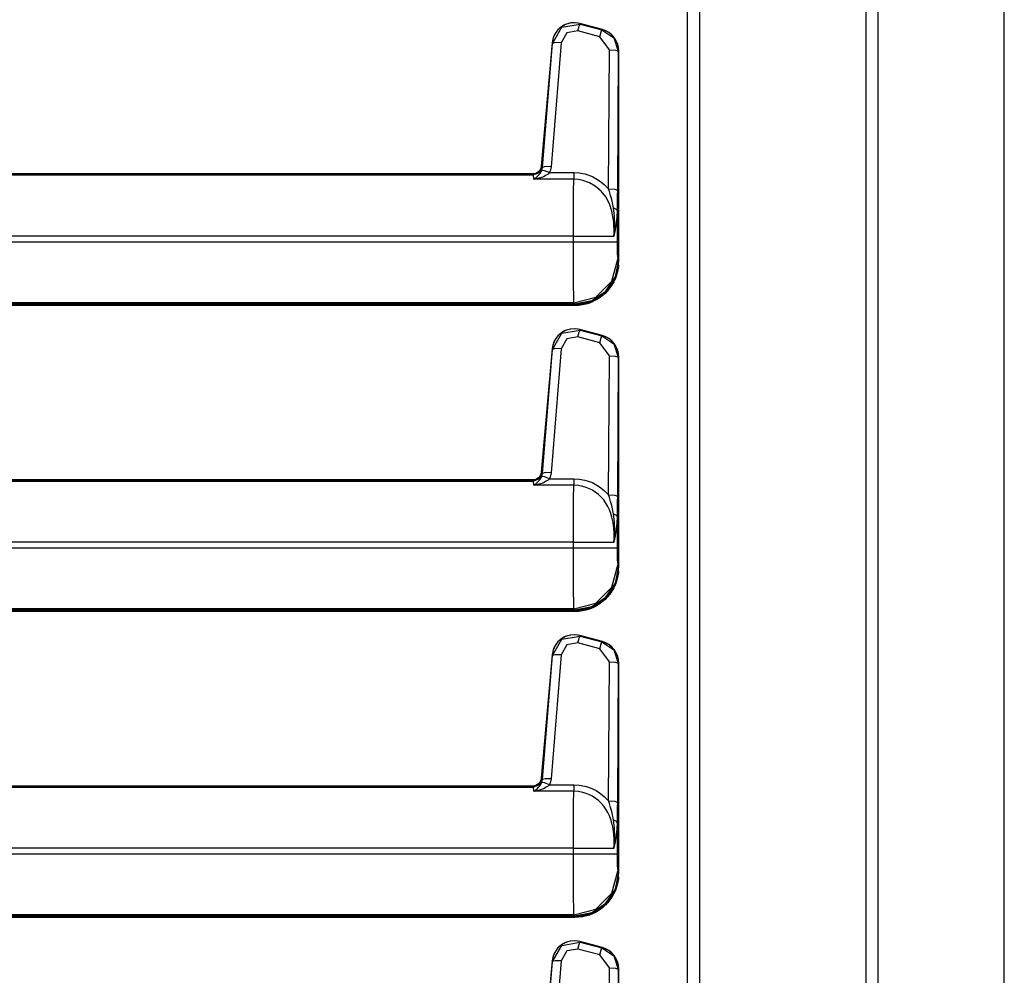
# Model space of a CAD drawing. Extents: x -259 to 39, y -63 to 174.
# Drawn here: x -214 to -209, y 43 to 48 of the extents above; entities that cross this region are included whole.
import ezdxf

# ---------------------------------------------------------------- set-up
doc = ezdxf.new("R2010")
doc.units = 0
doc.header["$MEASUREMENT"] = 0
doc.layers.add('TFR-TRI', color=7, linetype='CONTINUOUS')

msp = doc.modelspace()

# ---------------------------------------------------------------- linework, layer by layer
at = {"layer": 'TFR-TRI', "color": 155, "linetype": 'CONTINUOUS'}
for p, q in [((-209.3822, 99.6374), (-209.3822, 12.4665)), ((-209.3136, 99.6374), (-209.3136, 12.4665)), ((-210.402, 14.9941), (-210.402, 97.1099)), ((-210.3311, 14.9941), (-210.3311, 97.1099)), ((-208.593, 52.9029), (-208.593, 12.4665)), ((-208.5908, 12.4665), (-208.5908, 52.9029)), ((-211.1735, 48.1096), (-211.1206, 48.2022)), ((-211.1426, 48.1873), (-211.1585, 48.166)), ((-211.1424, 48.1881), (-211.1554, 48.1716)), ((-211.1228, 48.2047), (-211.1426, 48.1873)), ((-211.1264, 48.2025), (-211.1424, 48.1881)), ((-211.1087, 48.2137), (-211.1264, 48.2025)), ((-211.0991, 48.2178), (-211.1228, 48.2047)), ((-211.1206, 48.2022), (-211.0159, 48.2208)), ((-211.0888, 48.222), (-211.1087, 48.2137)), ((-211.0726, 48.2257), (-211.0991, 48.2178)), ((-211.0685, 48.2267), (-211.0888, 48.222)), ((-211.0449, 48.2276), (-211.0726, 48.2257)), ((-211.047, 48.228), (-211.0685, 48.2267)), ((-211.0261, 48.2257), (-211.047, 48.228)), ((-211.0177, 48.2234), (-211.0449, 48.2276)), ((-211.0288, 48.1812), (-211.0204, 48.2093)), ((-211.0176, 48.2237), (-211.0261, 48.2257)), ((-211.0204, 48.2093), (-211.0159, 48.2208)), ((-211.0177, 48.2234), (-211.0176, 48.2237)), ((-210.8887, 48.1888), (-211.0177, 48.2234)), ((-211.0177, 48.2234), (-211.0159, 48.2208)), ((-210.8886, 48.1892), (-211.0176, 48.2237)), ((-211.0159, 48.2208), (-210.8909, 48.1871)), ((-210.8955, 48.1756), (-210.8909, 48.1871)), ((-210.8909, 48.1871), (-210.8887, 48.1888)), ((-210.8909, 48.1871), (-210.8238, 48.142)), ((-210.8887, 48.1888), (-210.8886, 48.1892)), ((-210.8507, 48.1715), (-210.8887, 48.1888)), ((-210.8689, 48.1821), (-210.8886, 48.1892)), ((-211.1724, 48.1334), (-211.176, 48.1128)), ((-211.1699, 48.1409), (-211.1757, 48.1127)), ((-211.1658, 48.1527), (-211.1724, 48.1334)), ((-211.1585, 48.166), (-211.1699, 48.1409)), ((-211.1554, 48.1716), (-211.1658, 48.1527)), ((-211.0919, 48.17), (-211.1237, 48.114)), ((-211.0288, 48.1812), (-211.0919, 48.17)), ((-210.9039, 48.1475), (-211.0288, 48.1812)), ((-210.9039, 48.1475), (-210.8955, 48.1756)), ((-210.848, 48.0738), (-210.9039, 48.1475)), ((-210.8511, 48.1722), (-210.8689, 48.1821)), ((-210.8343, 48.1587), (-210.8511, 48.1722)), ((-210.8214, 48.1439), (-210.8507, 48.1715)), ((-210.8204, 48.143), (-210.8343, 48.1587)), ((-210.8238, 48.142), (-210.7981, 48.0652)), ((-210.8023, 48.1084), (-210.8214, 48.1439)), ((-210.8089, 48.1248), (-210.8204, 48.143)), ((-211.176, 48.1128), (-211.2376, 47.4087)), ((-211.1757, 48.1127), (-211.2373, 47.4087)), ((-211.2311, 47.4006), (-211.1735, 48.1096)), ((-211.1237, 48.114), (-211.1814, 47.4049)), ((-211.1757, 48.1127), (-211.176, 48.1128)), ((-211.1735, 48.1096), (-211.1757, 48.1127)), ((-211.1581, 48.1143), (-211.1735, 48.1096)), ((-211.1237, 48.114), (-211.1581, 48.1143)), ((-210.8529, 47.2786), (-210.848, 48.0738)), ((-210.848, 48.0738), (-210.8133, 48.0712)), ((-210.8133, 48.0712), (-210.7981, 48.0652)), ((-210.8009, 48.1054), (-210.8089, 48.1248)), ((-210.7954, 48.0672), (-210.8023, 48.1084)), ((-210.7965, 48.0863), (-210.8009, 48.1054)), ((-210.795, 48.0672), (-210.7965, 48.0863)), ((-210.7981, 48.0652), (-210.803, 47.2699)), ((-210.7954, 48.0672), (-210.7981, 48.0652)), ((-210.7954, 46.87), (-210.7954, 48.0672)), ((-210.7954, 48.0672), (-210.795, 48.0672)), ((-210.795, 46.87), (-210.795, 48.0672)), ((-211.2321, 47.403), (-211.2481, 47.3706)), ((-211.2373, 47.4087), (-211.2424, 47.3906)), ((-211.2386, 47.4021), (-211.2411, 47.3943)), ((-211.2376, 47.4087), (-211.2386, 47.4021)), ((-211.2373, 47.4087), (-211.2376, 47.4087)), ((-211.2373, 47.4087), (-211.2321, 47.403)), ((-211.2326, 47.3915), (-211.2311, 47.4006)), ((-211.2321, 47.403), (-211.2311, 47.4006)), ((-211.2157, 47.4052), (-211.2311, 47.4006)), ((-211.1814, 47.4049), (-211.2157, 47.4052)), ((-211.1814, 47.4049), (-211.1842, 47.3878)), ((-211.287, 47.3634), (-216.5877, 47.3634)), ((-211.287, 47.3631), (-216.5877, 47.3631)), ((-215.937, 47.3574), (-211.2818, 47.3574)), ((-211.2685, 47.3666), (-211.287, 47.3631)), ((-211.2786, 47.3641), (-211.287, 47.3634)), ((-211.287, 47.3631), (-211.287, 47.3634)), ((-211.2818, 47.3574), (-211.287, 47.3631)), ((-211.2481, 47.3706), (-211.2818, 47.3574)), ((-211.2796, 47.333), (-211.2818, 47.3574)), ((-211.2794, 47.3332), (-211.2614, 47.3481)), ((-211.2706, 47.3662), (-211.2786, 47.3641)), ((-211.2629, 47.3697), (-211.2706, 47.3662)), ((-211.2533, 47.3762), (-211.2685, 47.3666)), ((-211.2561, 47.3743), (-211.2629, 47.3697)), ((-211.2614, 47.3481), (-211.253, 47.3565)), ((-211.2429, 47.3415), (-211.261, 47.3366)), ((-211.2499, 47.3801), (-211.2561, 47.3743)), ((-211.2424, 47.3906), (-211.2533, 47.3762)), ((-211.253, 47.3565), (-211.2447, 47.3665)), ((-211.245, 47.3867), (-211.2499, 47.3801)), ((-211.2411, 47.3943), (-211.245, 47.3867)), ((-211.2447, 47.3665), (-211.2399, 47.3738)), ((-211.2256, 47.3477), (-211.2429, 47.3415)), ((-211.2399, 47.3738), (-211.2353, 47.3829)), ((-211.2353, 47.3829), (-211.2326, 47.3915)), ((-211.2199, 47.3815), (-211.2353, 47.3829)), ((-211.2091, 47.3558), (-211.2256, 47.3477)), ((-211.19, 47.3708), (-211.2199, 47.3815)), ((-211.1989, 47.3626), (-211.2091, 47.3558)), ((-211.19, 47.3708), (-211.1989, 47.3626)), ((-211.1842, 47.3878), (-211.19, 47.3708)), ((-211.19, 47.3708), (-211.0521, 47.3708)), ((-211.0521, 47.3708), (-211.0205, 47.3689)), ((-211.0521, 47.3708), (-211.0521, 47.3479)), ((-211.0521, 47.3479), (-211.0521, 47.333)), ((-211.0205, 47.3689), (-210.989, 47.3631)), ((-210.989, 47.3631), (-210.9457, 47.348)), ((-210.9457, 47.348), (-210.9044, 47.3248)), ((-211.2796, 47.333), (-211.2794, 47.3332)), ((-211.2792, 47.3331), (-211.2796, 47.333)), ((-211.0521, 47.333), (-211.2796, 47.333)), ((-211.261, 47.3366), (-211.2792, 47.3331)), ((-211.0532, 47.2577), (-211.0521, 47.333)), ((-211.0254, 47.3314), (-211.0521, 47.333)), ((-210.9995, 47.3265), (-211.0254, 47.3314)), ((-210.9622, 47.3133), (-210.9995, 47.3265)), ((-210.9291, 47.2943), (-210.9622, 47.3133)), ((-210.8952, 47.2653), (-210.9291, 47.2943)), ((-210.9044, 47.3248), (-210.8774, 47.3035)), ((-210.8774, 47.3035), (-210.8529, 47.2786)), ((-211.054, 47.1432), (-211.0532, 47.2577)), ((-210.8687, 47.2317), (-210.8952, 47.2653)), ((-210.8478, 47.1922), (-210.8687, 47.2317)), ((-210.8484, 47.2638), (-210.8529, 47.2786)), ((-210.8529, 47.2786), (-210.8182, 47.276)), ((-210.8415, 47.2403), (-210.8484, 47.2638)), ((-210.8352, 47.2169), (-210.8415, 47.2403)), ((-210.8182, 47.276), (-210.803, 47.2699)), ((-210.8032, 47.2402), (-210.8036, 47.2111)), ((-210.803, 47.2699), (-210.8032, 47.2402)), ((-210.8339, 47.1509), (-210.8478, 47.1922)), ((-210.8253, 47.17), (-210.8352, 47.2169)), ((-210.804, 47.1822), (-210.8044, 47.1536)), ((-210.8036, 47.2111), (-210.804, 47.1822)), ((-211.0543, 47.0076), (-211.054, 47.1432)), ((-210.8234, 47.0882), (-210.8339, 47.1509)), ((-210.8194, 47.1221), (-210.8253, 47.17)), ((-210.8253, 47.17), (-210.8103, 47.1627)), ((-210.8181, 47.0742), (-210.8194, 47.1221)), ((-210.8103, 47.1627), (-210.8044, 47.1536)), ((-210.806, 47.1171), (-210.8095, 47.0808)), ((-210.8044, 47.1536), (-210.806, 47.1171)), ((-210.8044, 47.1536), (-210.8044, 46.9756)), ((-210.8218, 47.0255), (-210.8234, 47.0882)), ((-210.8193, 47.0432), (-210.8181, 47.0742)), ((-210.8095, 47.0808), (-210.8149, 47.0444)), ((-211.0543, 47.0076), (-215.937, 47.0076)), ((-211.0543, 46.9756), (-211.0543, 47.0076)), ((-211.0543, 47.0076), (-210.9147, 47.0076)), ((-210.9147, 47.0076), (-210.8226, 47.0076)), ((-210.8226, 47.0076), (-210.8218, 47.0255)), ((-210.8226, 47.0076), (-210.8225, 47.0085)), ((-210.8225, 47.0084), (-210.8226, 47.0076)), ((-210.8149, 47.0444), (-210.8225, 47.0084)), ((-210.8225, 47.0085), (-210.8221, 47.0124)), ((-210.8221, 47.0124), (-210.8193, 47.0432)), ((-215.937, 46.9756), (-211.0543, 46.9756)), ((-211.054, 46.8445), (-211.0543, 46.9756)), ((-211.0543, 46.9756), (-210.9318, 46.9756)), ((-210.9318, 46.9756), (-210.8407, 46.9756)), ((-210.8407, 46.9756), (-210.8044, 46.9756)), ((-210.8044, 46.9756), (-210.8034, 46.9061)), ((-210.8034, 46.9061), (-210.801, 46.8756)), ((-211.0533, 46.7324), (-211.054, 46.8445)), ((-210.8346, 46.7508), (-210.801, 46.8756)), ((-210.7984, 46.8453), (-210.8145, 46.7648)), ((-210.8144, 46.7742), (-210.7954, 46.87)), ((-210.7973, 46.8331), (-210.8019, 46.8057)), ((-210.801, 46.8756), (-210.7954, 46.87)), ((-210.7987, 46.8274), (-210.796, 46.8485)), ((-210.7967, 46.8425), (-210.7973, 46.8331)), ((-210.796, 46.8485), (-210.795, 46.87)), ((-210.7954, 46.87), (-210.795, 46.87)), ((-210.8171, 46.7673), (-210.8091, 46.7872)), ((-210.8019, 46.8057), (-210.8143, 46.766)), ((-210.8091, 46.7872), (-210.7987, 46.8274)), ((-211.0522, 46.6558), (-211.0533, 46.7324)), ((-210.9261, 46.6594), (-210.8346, 46.7508)), ((-210.8685, 46.6933), (-210.8144, 46.7742)), ((-210.8145, 46.7648), (-210.8685, 46.6839)), ((-210.8498, 46.7137), (-210.8376, 46.7304)), ((-210.8337, 46.7283), (-210.8454, 46.7112)), ((-210.8376, 46.7304), (-210.8266, 46.7482)), ((-210.8231, 46.7469), (-210.8337, 46.7283)), ((-210.8266, 46.7482), (-210.8171, 46.7673)), ((-210.8143, 46.766), (-210.8231, 46.7469)), ((-210.8685, 46.6839), (-210.9495, 46.6298)), ((-210.9494, 46.6392), (-210.8685, 46.6933)), ((-210.9126, 46.6578), (-210.8955, 46.6695)), ((-210.8894, 46.6657), (-210.9061, 46.6535)), ((-210.8955, 46.6695), (-210.8793, 46.6827)), ((-210.8733, 46.6798), (-210.8894, 46.6657)), ((-210.8793, 46.6827), (-210.8639, 46.6975)), ((-210.8585, 46.6951), (-210.8733, 46.6798)), ((-210.8639, 46.6975), (-210.8498, 46.7137)), ((-210.8454, 46.7112), (-210.8585, 46.6951)), ((-216.5877, 46.6201), (-211.0452, 46.6201)), ((-216.5877, 46.6198), (-211.0452, 46.6198)), ((-211.0452, 46.6111), (-216.5877, 46.6111)), ((-211.0452, 46.6108), (-216.5877, 46.6108)), ((-211.0509, 46.6258), (-215.937, 46.6258)), ((-211.0509, 46.6258), (-211.0522, 46.6558)), ((-211.0509, 46.6258), (-210.9261, 46.6594)), ((-211.0452, 46.6201), (-211.0509, 46.6258)), ((-211.0452, 46.6201), (-210.9494, 46.6392)), ((-210.9495, 46.6298), (-211.0452, 46.6108)), ((-211.0452, 46.6198), (-211.0177, 46.6213)), ((-211.0452, 46.6201), (-211.0452, 46.6198)), ((-211.0452, 46.6198), (-211.0452, 46.6135)), ((-211.0452, 46.6135), (-211.0452, 46.6111)), ((-211.0239, 46.612), (-211.0452, 46.6111)), ((-211.0452, 46.6111), (-211.0452, 46.6108)), ((-211.0028, 46.6148), (-211.0239, 46.612)), ((-211.0177, 46.6213), (-210.9901, 46.6259)), ((-210.9825, 46.6191), (-211.0028, 46.6148)), ((-210.9901, 46.6259), (-210.9701, 46.6313)), ((-210.9627, 46.6251), (-210.9825, 46.6191)), ((-210.9701, 46.6313), (-210.9504, 46.6384)), ((-210.9428, 46.6331), (-210.9627, 46.6251)), ((-210.9504, 46.6384), (-210.9312, 46.6473)), ((-210.9238, 46.6426), (-210.9428, 46.6331)), ((-210.9312, 46.6473), (-210.9126, 46.6578)), ((-210.9061, 46.6535), (-210.9238, 46.6426)), ((-211.1735, 46.3596), (-211.1206, 46.4522)), ((-211.1228, 46.4547), (-211.1426, 46.4373)), ((-211.1264, 46.4525), (-211.1424, 46.4381)), ((-211.1087, 46.4637), (-211.1264, 46.4525)), ((-211.0991, 46.4678), (-211.1228, 46.4547)), ((-211.1206, 46.4522), (-211.0159, 46.4708)), ((-211.0888, 46.472), (-211.1087, 46.4637)), ((-211.0726, 46.4757), (-211.0991, 46.4678)), ((-211.0685, 46.4767), (-211.0888, 46.472)), ((-211.0449, 46.4776), (-211.0726, 46.4757)), ((-211.047, 46.478), (-211.0685, 46.4767)), ((-211.0261, 46.4757), (-211.047, 46.478)), ((-211.0177, 46.4734), (-211.0449, 46.4776)), ((-211.0288, 46.4312), (-211.0204, 46.4593)), ((-211.0176, 46.4737), (-211.0261, 46.4757)), ((-211.0204, 46.4593), (-211.0159, 46.4708)), ((-211.0177, 46.4734), (-211.0176, 46.4737)), ((-210.8887, 46.4388), (-211.0177, 46.4734)), ((-211.0177, 46.4734), (-211.0159, 46.4708)), ((-210.8886, 46.4392), (-211.0176, 46.4737)), ((-211.0159, 46.4708), (-210.8909, 46.4371)), ((-210.8909, 46.4371), (-210.8887, 46.4388)), ((-210.8887, 46.4388), (-210.8886, 46.4392)), ((-210.8507, 46.4215), (-210.8887, 46.4388)), ((-210.8689, 46.4321), (-210.8886, 46.4392)), ((-211.1724, 46.3834), (-211.176, 46.3628)), ((-211.1699, 46.3909), (-211.1757, 46.3627)), ((-211.1658, 46.4027), (-211.1724, 46.3834)), ((-211.1585, 46.416), (-211.1699, 46.3909)), ((-211.1554, 46.4216), (-211.1658, 46.4027)), ((-211.1426, 46.4373), (-211.1585, 46.416)), ((-211.1424, 46.4381), (-211.1554, 46.4216)), ((-211.0919, 46.42), (-211.1237, 46.364)), ((-211.0288, 46.4312), (-211.0919, 46.42)), ((-210.9039, 46.3975), (-211.0288, 46.4312)), ((-210.9039, 46.3975), (-210.8955, 46.4256)), ((-210.848, 46.3238), (-210.9039, 46.3975)), ((-210.8955, 46.4256), (-210.8909, 46.4371)), ((-210.8909, 46.4371), (-210.8238, 46.392)), ((-210.8511, 46.4222), (-210.8689, 46.4321)), ((-210.8343, 46.4087), (-210.8511, 46.4222)), ((-210.8214, 46.3939), (-210.8507, 46.4215)), ((-210.8204, 46.393), (-210.8343, 46.4087)), ((-210.8238, 46.392), (-210.7981, 46.3152)), ((-210.8023, 46.3584), (-210.8214, 46.3939)), ((-210.8089, 46.3748), (-210.8204, 46.393)), ((-211.176, 46.3628), (-211.2376, 45.6587)), ((-211.1757, 46.3627), (-211.2373, 45.6587)), ((-211.2311, 45.6506), (-211.1735, 46.3596)), ((-211.1237, 46.364), (-211.1814, 45.6549)), ((-211.1757, 46.3627), (-211.176, 46.3628)), ((-211.1735, 46.3596), (-211.1757, 46.3627)), ((-211.1581, 46.3643), (-211.1735, 46.3596)), ((-211.1237, 46.364), (-211.1581, 46.3643)), ((-210.8009, 46.3554), (-210.8089, 46.3748)), ((-210.7954, 46.3172), (-210.8023, 46.3584)), ((-210.7965, 46.3363), (-210.8009, 46.3554)), ((-210.795, 46.3172), (-210.7965, 46.3363)), ((-210.8529, 45.5286), (-210.848, 46.3238)), ((-210.848, 46.3238), (-210.8133, 46.3212)), ((-210.8133, 46.3212), (-210.7981, 46.3152)), ((-210.7981, 46.3152), (-210.803, 45.5199)), ((-210.7954, 46.3172), (-210.7981, 46.3152)), ((-210.7954, 45.12), (-210.7954, 46.3172)), ((-210.7954, 46.3172), (-210.795, 46.3172)), ((-210.795, 45.12), (-210.795, 46.3172)), ((-211.2321, 45.653), (-211.2481, 45.6206)), ((-211.2373, 45.6587), (-211.2424, 45.6406)), ((-211.2386, 45.6521), (-211.2411, 45.6443)), ((-211.2376, 45.6587), (-211.2386, 45.6521)), ((-211.2373, 45.6587), (-211.2376, 45.6587)), ((-211.2373, 45.6587), (-211.2321, 45.653)), ((-211.2326, 45.6415), (-211.2311, 45.6506)), ((-211.2321, 45.653), (-211.2311, 45.6506)), ((-211.2157, 45.6552), (-211.2311, 45.6506)), ((-211.1814, 45.6549), (-211.2157, 45.6552)), ((-211.1814, 45.6549), (-211.1842, 45.6378)), ((-211.287, 45.6134), (-216.5877, 45.6134)), ((-211.287, 45.6131), (-216.5877, 45.6131)), ((-215.937, 45.6074), (-211.2818, 45.6074)), ((-211.2685, 45.6166), (-211.287, 45.6131)), ((-211.2786, 45.6141), (-211.287, 45.6134)), ((-211.287, 45.6131), (-211.287, 45.6134)), ((-211.2818, 45.6074), (-211.287, 45.6131)), ((-211.2481, 45.6206), (-211.2818, 45.6074)), ((-211.2796, 45.583), (-211.2818, 45.6074)), ((-211.2794, 45.5832), (-211.2614, 45.5981)), ((-211.2706, 45.6162), (-211.2786, 45.6141)), ((-211.2629, 45.6197), (-211.2706, 45.6162)), ((-211.2533, 45.6262), (-211.2685, 45.6166)), ((-211.2561, 45.6243), (-211.2629, 45.6197)), ((-211.2614, 45.5981), (-211.253, 45.6065)), ((-211.2499, 45.6301), (-211.2561, 45.6243)), ((-211.2424, 45.6406), (-211.2533, 45.6262)), ((-211.253, 45.6065), (-211.2447, 45.6165)), ((-211.245, 45.6367), (-211.2499, 45.6301)), ((-211.2411, 45.6443), (-211.245, 45.6367)), ((-211.2447, 45.6165), (-211.2399, 45.6238)), ((-211.2256, 45.5977), (-211.2429, 45.5915)), ((-211.2399, 45.6238), (-211.2353, 45.6329)), ((-211.2353, 45.6329), (-211.2326, 45.6415)), ((-211.2199, 45.6315), (-211.2353, 45.6329)), ((-211.2091, 45.6058), (-211.2256, 45.5977)), ((-211.19, 45.6208), (-211.2199, 45.6315)), ((-211.1989, 45.6126), (-211.2091, 45.6058)), ((-211.19, 45.6208), (-211.1989, 45.6126)), ((-211.1842, 45.6378), (-211.19, 45.6208)), ((-211.19, 45.6208), (-211.0521, 45.6208)), ((-211.0521, 45.6208), (-211.0205, 45.6189)), ((-211.0521, 45.6208), (-211.0521, 45.5979)), ((-211.0521, 45.5979), (-211.0521, 45.583)), ((-211.0205, 45.6189), (-210.989, 45.6131)), ((-210.989, 45.6131), (-210.9457, 45.598)), ((-210.9457, 45.598), (-210.9044, 45.5748)), ((-211.2796, 45.583), (-211.2794, 45.5832)), ((-211.2792, 45.5831), (-211.2796, 45.583)), ((-211.0521, 45.583), (-211.2796, 45.583)), ((-211.261, 45.5866), (-211.2792, 45.5831)), ((-211.2429, 45.5915), (-211.261, 45.5866)), ((-211.0532, 45.5077), (-211.0521, 45.583)), ((-211.0254, 45.5814), (-211.0521, 45.583)), ((-210.9995, 45.5765), (-211.0254, 45.5814)), ((-210.9805, 45.5707), (-210.9995, 45.5765)), ((-210.9622, 45.5633), (-210.9805, 45.5707)), ((-210.9451, 45.5545), (-210.9622, 45.5633)), ((-210.9291, 45.5443), (-210.9451, 45.5545)), ((-210.9113, 45.5306), (-210.9291, 45.5443)), ((-210.9044, 45.5748), (-210.8774, 45.5535)), ((-210.8774, 45.5535), (-210.8529, 45.5286)), ((-211.054, 45.3932), (-211.0532, 45.5077)), ((-210.8952, 45.5153), (-210.9113, 45.5306)), ((-210.8811, 45.499), (-210.8952, 45.5153)), ((-210.8687, 45.4817), (-210.8811, 45.499)), ((-210.8573, 45.4623), (-210.8687, 45.4817)), ((-210.8484, 45.5138), (-210.8529, 45.5286)), ((-210.8529, 45.5286), (-210.8182, 45.526)), ((-210.8415, 45.4903), (-210.8484, 45.5138)), ((-210.8352, 45.4669), (-210.8415, 45.4903)), ((-210.8182, 45.526), (-210.803, 45.5199)), ((-210.8032, 45.4902), (-210.8036, 45.4611)), ((-210.803, 45.5199), (-210.8032, 45.4902)), ((-210.8478, 45.4422), (-210.8573, 45.4623)), ((-210.84, 45.4217), (-210.8478, 45.4422)), ((-210.8253, 45.42), (-210.8352, 45.4669)), ((-210.804, 45.4322), (-210.8044, 45.4036)), ((-210.8036, 45.4611), (-210.804, 45.4322)), ((-211.0543, 45.2576), (-211.054, 45.3932)), ((-210.8339, 45.4009), (-210.84, 45.4217)), ((-210.8274, 45.3697), (-210.8339, 45.4009)), ((-210.8234, 45.3382), (-210.8274, 45.3697)), ((-210.8194, 45.3721), (-210.8253, 45.42)), ((-210.8253, 45.42), (-210.8103, 45.4127)), ((-210.8181, 45.3242), (-210.8194, 45.3721)), ((-210.8103, 45.4127), (-210.8044, 45.4036)), ((-210.8044, 45.4036), (-210.806, 45.3671)), ((-210.8044, 45.4036), (-210.8044, 45.2256)), ((-210.8217, 45.3069), (-210.8234, 45.3382)), ((-210.8193, 45.2932), (-210.8181, 45.3242)), ((-210.8095, 45.3308), (-210.8149, 45.2944)), ((-210.806, 45.3671), (-210.8095, 45.3308)), ((-211.0543, 45.2576), (-215.937, 45.2576)), ((-211.0543, 45.2256), (-211.0543, 45.2576)), ((-211.0543, 45.2576), (-210.9147, 45.2576)), ((-210.9147, 45.2576), (-210.8226, 45.2576)), ((-210.8226, 45.2576), (-210.8218, 45.2755)), ((-210.8226, 45.2576), (-210.8225, 45.2585)), ((-210.8225, 45.2584), (-210.8226, 45.2576)), ((-210.8149, 45.2944), (-210.8225, 45.2584)), ((-210.8225, 45.2585), (-210.8221, 45.2624)), ((-210.8221, 45.2624), (-210.8193, 45.2932)), ((-210.8218, 45.2755), (-210.8217, 45.3069)), ((-215.937, 45.2256), (-211.0543, 45.2256)), ((-211.054, 45.0945), (-211.0543, 45.2256)), ((-211.0543, 45.2256), (-210.9318, 45.2256)), ((-210.9318, 45.2256), (-210.8407, 45.2256)), ((-210.8407, 45.2256), (-210.8044, 45.2256)), ((-210.8044, 45.2256), (-210.8034, 45.1561)), ((-210.8034, 45.1561), (-210.801, 45.1256)), ((-211.0533, 44.9824), (-211.054, 45.0945)), ((-210.8346, 45.0008), (-210.801, 45.1256)), ((-210.799, 45.0925), (-210.8145, 45.0148)), ((-210.8144, 45.0242), (-210.7954, 45.12)), ((-210.801, 45.1256), (-210.7954, 45.12)), ((-210.7987, 45.0774), (-210.796, 45.0985)), ((-210.7968, 45.0907), (-210.7973, 45.0831)), ((-210.796, 45.0985), (-210.795, 45.12)), ((-210.7954, 45.12), (-210.795, 45.12)), ((-210.8171, 45.0173), (-210.8091, 45.0372)), ((-210.8019, 45.0557), (-210.8143, 45.016)), ((-210.8091, 45.0372), (-210.8031, 45.057)), ((-210.8031, 45.057), (-210.7987, 45.0774)), ((-210.7973, 45.0831), (-210.8019, 45.0557)), ((-211.0522, 44.9058), (-211.0533, 44.9824)), ((-210.9261, 44.9094), (-210.8346, 45.0008)), ((-210.8685, 44.9433), (-210.8144, 45.0242)), ((-210.8145, 45.0148), (-210.8685, 44.9339)), ((-210.8498, 44.9637), (-210.8376, 44.9804)), ((-210.8337, 44.9783), (-210.8454, 44.9612)), ((-210.8376, 44.9804), (-210.8266, 44.9982)), ((-210.8231, 44.9969), (-210.8337, 44.9783)), ((-210.8266, 44.9982), (-210.8171, 45.0173)), ((-210.8143, 45.016), (-210.8231, 44.9969)), ((-210.8685, 44.9339), (-210.9495, 44.8798)), ((-210.9494, 44.8892), (-210.8685, 44.9433)), ((-210.9126, 44.9078), (-210.8955, 44.9195)), ((-210.8955, 44.9195), (-210.8793, 44.9327)), ((-210.8733, 44.9298), (-210.8894, 44.9157)), ((-210.8793, 44.9327), (-210.8639, 44.9475)), ((-210.8585, 44.9451), (-210.8733, 44.9298)), ((-210.8639, 44.9475), (-210.8498, 44.9637)), ((-210.8454, 44.9612), (-210.8585, 44.9451)), ((-216.5877, 44.8701), (-211.0452, 44.8701)), ((-216.5877, 44.8698), (-211.0452, 44.8698)), ((-211.0509, 44.8758), (-215.937, 44.8758)), ((-211.0509, 44.8758), (-211.0522, 44.9058)), ((-211.0509, 44.8758), (-210.9261, 44.9094)), ((-211.0452, 44.8701), (-211.0509, 44.8758)), ((-211.0452, 44.8701), (-210.9494, 44.8892)), ((-210.9495, 44.8798), (-211.0452, 44.8608)), ((-211.0452, 44.8698), (-211.0177, 44.8713)), ((-211.0452, 44.8701), (-211.0452, 44.8698)), ((-211.0452, 44.8698), (-211.0452, 44.8635)), ((-211.0452, 44.8635), (-211.0452, 44.8611)), ((-211.0028, 44.8648), (-211.0239, 44.862)), ((-211.0177, 44.8713), (-210.9901, 44.8759)), ((-210.9825, 44.8691), (-211.0028, 44.8648)), ((-210.9901, 44.8759), (-210.9701, 44.8813)), ((-210.9627, 44.8751), (-210.9825, 44.8691)), ((-210.9701, 44.8813), (-210.9312, 44.8973)), ((-210.9428, 44.8831), (-210.9627, 44.8751)), ((-210.9238, 44.8926), (-210.9428, 44.8831)), ((-210.9312, 44.8973), (-210.9126, 44.9078)), ((-210.9061, 44.9035), (-210.9238, 44.8926)), ((-210.8894, 44.9157), (-210.9061, 44.9035)), ((-211.0452, 44.8611), (-216.5877, 44.8611)), ((-211.0452, 44.8608), (-216.5877, 44.8608)), ((-211.0239, 44.862), (-211.0452, 44.8611)), ((-211.0452, 44.8611), (-211.0452, 44.8608)), ((-211.1735, 44.6096), (-211.1206, 44.7022)), ((-211.1228, 44.7047), (-211.1426, 44.6873)), ((-211.1264, 44.7025), (-211.1424, 44.6881)), ((-211.1087, 44.7137), (-211.1264, 44.7025)), ((-211.0991, 44.7178), (-211.1228, 44.7047)), ((-211.1206, 44.7022), (-211.0159, 44.7208)), ((-211.0888, 44.722), (-211.1087, 44.7137)), ((-211.0726, 44.7257), (-211.0991, 44.7178)), ((-211.0685, 44.7267), (-211.0888, 44.722)), ((-211.0449, 44.7276), (-211.0726, 44.7257)), ((-211.047, 44.728), (-211.0685, 44.7267)), ((-211.0261, 44.7257), (-211.047, 44.728)), ((-211.0177, 44.7234), (-211.0449, 44.7276)), ((-211.0288, 44.6812), (-211.0204, 44.7093)), ((-211.0176, 44.7237), (-211.0261, 44.7257)), ((-211.0204, 44.7093), (-211.0159, 44.7208)), ((-211.0177, 44.7234), (-211.0176, 44.7237)), ((-210.8887, 44.6888), (-211.0177, 44.7234)), ((-211.0177, 44.7234), (-211.0159, 44.7208)), ((-210.8886, 44.6892), (-211.0176, 44.7237)), ((-211.0159, 44.7208), (-210.8909, 44.6871)), ((-211.1699, 44.6409), (-211.1757, 44.6127)), ((-211.1658, 44.6527), (-211.1724, 44.6334)), ((-211.1585, 44.666), (-211.1699, 44.6409)), ((-211.1554, 44.6716), (-211.1658, 44.6527)), ((-211.1426, 44.6873), (-211.1585, 44.666)), ((-211.1424, 44.6881), (-211.1554, 44.6716)), ((-211.0919, 44.67), (-211.1237, 44.614)), ((-211.0288, 44.6812), (-211.0919, 44.67)), ((-210.9039, 44.6475), (-211.0288, 44.6812)), ((-210.9039, 44.6475), (-210.8955, 44.6756)), ((-210.848, 44.5738), (-210.9039, 44.6475)), ((-210.8955, 44.6756), (-210.8909, 44.6871)), ((-210.8909, 44.6871), (-210.8887, 44.6888)), ((-210.8909, 44.6871), (-210.8238, 44.642)), ((-210.8887, 44.6888), (-210.8886, 44.6892)), ((-210.8507, 44.6715), (-210.8887, 44.6888)), ((-210.8689, 44.6821), (-210.8886, 44.6892)), ((-210.8511, 44.6722), (-210.8689, 44.6821)), ((-210.8343, 44.6587), (-210.8511, 44.6722)), ((-210.8214, 44.6439), (-210.8507, 44.6715)), ((-210.8204, 44.643), (-210.8343, 44.6587)), ((-210.8238, 44.642), (-210.7981, 44.5652)), ((-210.8023, 44.6084), (-210.8214, 44.6439)), ((-210.8089, 44.6248), (-210.8204, 44.643)), ((-211.176, 44.6128), (-211.2376, 43.9087)), ((-211.1757, 44.6127), (-211.2373, 43.9087)), ((-211.2311, 43.9006), (-211.1735, 44.6096)), ((-211.1237, 44.614), (-211.1814, 43.9049)), ((-211.1724, 44.6334), (-211.176, 44.6128)), ((-211.1757, 44.6127), (-211.176, 44.6128)), ((-211.1735, 44.6096), (-211.1757, 44.6127)), ((-211.1581, 44.6143), (-211.1735, 44.6096)), ((-211.1237, 44.614), (-211.1581, 44.6143)), ((-210.8009, 44.6054), (-210.8089, 44.6248)), ((-210.7954, 44.5672), (-210.8023, 44.6084)), ((-210.7965, 44.5863), (-210.8009, 44.6054)), ((-210.795, 44.5672), (-210.7965, 44.5863)), ((-210.8529, 43.7786), (-210.848, 44.5738)), ((-210.848, 44.5738), (-210.8133, 44.5712)), ((-210.8133, 44.5712), (-210.7981, 44.5652)), ((-210.7981, 44.5652), (-210.803, 43.7699)), ((-210.7954, 44.5672), (-210.7981, 44.5652)), ((-210.7954, 43.37), (-210.7954, 44.5672)), ((-210.7954, 44.5672), (-210.795, 44.5672)), ((-210.795, 43.37), (-210.795, 44.5672)), ((-211.2373, 43.9087), (-211.2424, 43.8906)), ((-211.2376, 43.9087), (-211.2386, 43.9021)), ((-211.2373, 43.9087), (-211.2376, 43.9087)), ((-211.2373, 43.9087), (-211.2321, 43.903)), ((-211.287, 43.8634), (-216.5877, 43.8634)), ((-211.287, 43.8631), (-216.5877, 43.8631)), ((-215.937, 43.8574), (-211.2818, 43.8574)), ((-211.2685, 43.8666), (-211.287, 43.8631)), ((-211.2786, 43.8641), (-211.287, 43.8634)), ((-211.287, 43.8631), (-211.287, 43.8634)), ((-211.2818, 43.8574), (-211.287, 43.8631)), ((-211.2481, 43.8706), (-211.2818, 43.8574)), ((-211.2796, 43.833), (-211.2818, 43.8574)), ((-211.2706, 43.8662), (-211.2786, 43.8641)), ((-211.2629, 43.8697), (-211.2706, 43.8662)), ((-211.2533, 43.8762), (-211.2685, 43.8666)), ((-211.2561, 43.8743), (-211.2629, 43.8697)), ((-211.2614, 43.8481), (-211.253, 43.8565)), ((-211.2499, 43.8801), (-211.2561, 43.8743)), ((-211.2424, 43.8906), (-211.2533, 43.8762)), ((-211.253, 43.8565), (-211.2447, 43.8665)), ((-211.245, 43.8867), (-211.2499, 43.8801)), ((-211.2321, 43.903), (-211.2481, 43.8706)), ((-211.2411, 43.8943), (-211.245, 43.8867)), ((-211.2447, 43.8665), (-211.2399, 43.8738)), ((-211.2386, 43.9021), (-211.2411, 43.8943)), ((-211.2399, 43.8738), (-211.2353, 43.8829)), ((-211.2353, 43.8829), (-211.2326, 43.8915)), ((-211.2199, 43.8815), (-211.2353, 43.8829)), ((-211.2326, 43.8915), (-211.2311, 43.9006)), ((-211.2321, 43.903), (-211.2311, 43.9006)), ((-211.2157, 43.9052), (-211.2311, 43.9006)), ((-211.2091, 43.8558), (-211.2256, 43.8477)), ((-211.19, 43.8708), (-211.2199, 43.8815)), ((-211.1814, 43.9049), (-211.2157, 43.9052)), ((-211.1989, 43.8626), (-211.2091, 43.8558)), ((-211.19, 43.8708), (-211.1989, 43.8626)), ((-211.1842, 43.8878), (-211.19, 43.8708)), ((-211.19, 43.8708), (-211.0521, 43.8708)), ((-211.1814, 43.9049), (-211.1842, 43.8878)), ((-211.0521, 43.8708), (-211.0205, 43.8689)), ((-211.0521, 43.8708), (-211.0521, 43.8479)), ((-211.0205, 43.8689), (-210.989, 43.8631)), ((-210.989, 43.8631), (-210.9671, 43.8565)), ((-210.9671, 43.8565), (-210.9457, 43.848)), ((-211.2796, 43.833), (-211.2794, 43.8332)), ((-211.2792, 43.8331), (-211.2796, 43.833)), ((-211.0521, 43.833), (-211.2796, 43.833)), ((-211.2794, 43.8332), (-211.2614, 43.8481)), ((-211.261, 43.8366), (-211.2792, 43.8331)), ((-211.2429, 43.8415), (-211.261, 43.8366)), ((-211.2256, 43.8477), (-211.2429, 43.8415)), ((-211.0532, 43.7577), (-211.0521, 43.833)), ((-211.0521, 43.8479), (-211.0521, 43.833)), ((-211.0254, 43.8314), (-211.0521, 43.833)), ((-210.9995, 43.8265), (-211.0254, 43.8314)), ((-210.9805, 43.8207), (-210.9995, 43.8265)), ((-210.9622, 43.8133), (-210.9805, 43.8207)), ((-210.9451, 43.8045), (-210.9622, 43.8133)), ((-210.9457, 43.848), (-210.9246, 43.8374)), ((-210.9291, 43.7943), (-210.9451, 43.8045)), ((-210.9113, 43.7806), (-210.9291, 43.7943)), ((-210.9246, 43.8374), (-210.9044, 43.8248)), ((-210.9044, 43.8248), (-210.8774, 43.8035)), ((-210.8774, 43.8035), (-210.8529, 43.7786)), ((-211.054, 43.6432), (-211.0532, 43.7577)), ((-210.8952, 43.7653), (-210.9113, 43.7806)), ((-210.8811, 43.749), (-210.8952, 43.7653)), ((-210.8687, 43.7317), (-210.8811, 43.749)), ((-210.8484, 43.7638), (-210.8529, 43.7786)), ((-210.8529, 43.7786), (-210.8182, 43.776)), ((-210.8415, 43.7403), (-210.8484, 43.7638)), ((-210.8352, 43.7169), (-210.8415, 43.7403)), ((-210.8182, 43.776), (-210.803, 43.7699)), ((-210.8032, 43.7402), (-210.8036, 43.7111)), ((-210.803, 43.7699), (-210.8032, 43.7402)), ((-210.8573, 43.7123), (-210.8687, 43.7317)), ((-210.8478, 43.6922), (-210.8573, 43.7123)), ((-210.84, 43.6717), (-210.8478, 43.6922)), ((-210.8253, 43.67), (-210.8352, 43.7169)), ((-210.804, 43.6822), (-210.8044, 43.6536)), ((-210.8036, 43.7111), (-210.804, 43.6822)), ((-211.0543, 43.5076), (-211.054, 43.6432)), ((-210.8339, 43.6509), (-210.84, 43.6717)), ((-210.8274, 43.6197), (-210.8339, 43.6509)), ((-210.8194, 43.6221), (-210.8253, 43.67)), ((-210.8253, 43.67), (-210.8103, 43.6627)), ((-210.8103, 43.6627), (-210.8044, 43.6536)), ((-210.8044, 43.6536), (-210.806, 43.6171)), ((-210.8044, 43.6536), (-210.8044, 43.4756)), ((-210.8234, 43.5882), (-210.8274, 43.6197)), ((-210.8217, 43.5569), (-210.8234, 43.5882)), ((-210.8181, 43.5742), (-210.8194, 43.6221)), ((-210.8193, 43.5432), (-210.8181, 43.5742)), ((-210.8095, 43.5808), (-210.8149, 43.5444)), ((-210.806, 43.6171), (-210.8095, 43.5808)), ((-210.8226, 43.5076), (-210.8218, 43.5255)), ((-210.8149, 43.5444), (-210.8225, 43.5084)), ((-210.8225, 43.5085), (-210.8221, 43.5124)), ((-210.8221, 43.5124), (-210.8193, 43.5432)), ((-210.8218, 43.5255), (-210.8217, 43.5569)), ((-211.0543, 43.5076), (-215.937, 43.5076)), ((-215.937, 43.4756), (-211.0543, 43.4756)), ((-211.0543, 43.4756), (-211.0543, 43.5076)), ((-211.0543, 43.5076), (-210.9147, 43.5076)), ((-211.054, 43.3445), (-211.0543, 43.4756)), ((-211.0543, 43.4756), (-210.9318, 43.4756)), ((-210.9318, 43.4756), (-210.8407, 43.4756)), ((-210.9147, 43.5076), (-210.8226, 43.5076)), ((-210.8407, 43.4756), (-210.8044, 43.4756)), ((-210.8226, 43.5076), (-210.8225, 43.5085)), ((-210.8225, 43.5084), (-210.8226, 43.5076)), ((-210.8044, 43.4756), (-210.8034, 43.4061)), ((-210.8034, 43.4061), (-210.801, 43.3756)), ((-211.0533, 43.2324), (-211.054, 43.3445)), ((-210.8346, 43.2508), (-210.801, 43.3756)), ((-210.7984, 43.3453), (-210.8145, 43.2648)), ((-210.8144, 43.2742), (-210.7954, 43.37)), ((-210.801, 43.3756), (-210.7954, 43.37)), ((-210.7987, 43.3274), (-210.796, 43.3485)), ((-210.796, 43.3485), (-210.795, 43.37)), ((-210.7954, 43.37), (-210.795, 43.37)), ((-210.8171, 43.2673), (-210.8091, 43.2872)), ((-210.8019, 43.3057), (-210.8143, 43.2662)), ((-210.8091, 43.2872), (-210.8031, 43.307)), ((-210.8031, 43.307), (-210.7987, 43.3274)), ((-210.7973, 43.3331), (-210.8019, 43.3057)), ((-210.7967, 43.3424), (-210.7973, 43.3331)), ((-211.0522, 43.1558), (-211.0533, 43.2324)), ((-210.9261, 43.1594), (-210.8346, 43.2508)), ((-210.8685, 43.1933), (-210.8144, 43.2742)), ((-210.8145, 43.2648), (-210.8685, 43.1839)), ((-210.8498, 43.2137), (-210.8376, 43.2304)), ((-210.8376, 43.2304), (-210.8266, 43.2482)), ((-210.8143, 43.2662), (-210.8337, 43.2283)), ((-210.8266, 43.2482), (-210.8171, 43.2673)), ((-210.8685, 43.1839), (-210.9495, 43.1298)), ((-210.9494, 43.1392), (-210.8685, 43.1933)), ((-210.8955, 43.1695), (-210.8793, 43.1827)), ((-210.8585, 43.1951), (-210.8894, 43.1657)), ((-210.8793, 43.1827), (-210.8639, 43.1975)), ((-210.8639, 43.1975), (-210.8498, 43.2137)), ((-210.8337, 43.2283), (-210.8585, 43.1951)), ((-216.6012, 43.1201), (-211.0452, 43.1201)), ((-216.6012, 43.1198), (-211.0452, 43.1198)), ((-211.0509, 43.1258), (-215.937, 43.1258)), ((-211.0509, 43.1258), (-211.0522, 43.1558)), ((-211.0509, 43.1258), (-210.9261, 43.1594)), ((-211.0452, 43.1201), (-211.0509, 43.1258)), ((-211.0452, 43.1201), (-210.9494, 43.1392)), ((-210.9495, 43.1298), (-211.0452, 43.1108)), ((-211.0452, 43.1198), (-211.0177, 43.1213)), ((-211.0452, 43.1201), (-211.0452, 43.1198)), ((-211.0452, 43.1198), (-211.0452, 43.1135)), ((-211.0177, 43.1213), (-210.9901, 43.1259)), ((-210.9627, 43.1251), (-211.0028, 43.1148)), ((-210.9901, 43.1259), (-210.9504, 43.1384)), ((-210.9238, 43.1426), (-210.9627, 43.1251)), ((-210.9504, 43.1384), (-210.9312, 43.1473)), ((-210.9312, 43.1473), (-210.9126, 43.1578)), ((-210.8894, 43.1657), (-210.9238, 43.1426)), ((-210.9126, 43.1578), (-210.8955, 43.1695)), ((-211.0452, 43.1111), (-216.6012, 43.1111)), ((-211.0452, 43.1108), (-216.6012, 43.1108)), ((-211.0028, 43.1148), (-211.0452, 43.1111)), ((-211.0452, 43.1135), (-211.0452, 43.1111)), ((-211.0452, 43.1111), (-211.0452, 43.1108)), ((-211.1735, 42.8596), (-211.1206, 42.9522)), ((-211.1228, 42.9547), (-211.1426, 42.9373)), ((-211.1264, 42.9525), (-211.1424, 42.9381)), ((-211.1087, 42.9637), (-211.1264, 42.9525)), ((-211.0991, 42.9678), (-211.1228, 42.9547)), ((-211.1206, 42.9522), (-211.0159, 42.9708)), ((-211.0888, 42.972), (-211.1087, 42.9637)), ((-211.0726, 42.9757), (-211.0991, 42.9678)), ((-211.0685, 42.9767), (-211.0888, 42.972)), ((-211.0449, 42.9776), (-211.0726, 42.9757)), ((-211.047, 42.978), (-211.0685, 42.9767)), ((-211.0261, 42.9757), (-211.047, 42.978)), ((-211.0177, 42.9734), (-211.0449, 42.9776)), ((-211.0288, 42.9312), (-211.0204, 42.9593)), ((-211.0176, 42.9737), (-211.0261, 42.9757)), ((-211.0204, 42.9593), (-211.0159, 42.9708)), ((-211.0176, 42.9737), (-211.0177, 42.9734)), ((-210.8887, 42.9388), (-211.0177, 42.9734)), ((-211.0177, 42.9734), (-211.0159, 42.9708)), ((-210.8886, 42.9392), (-211.0176, 42.9737)), ((-211.0159, 42.9708), (-210.8909, 42.9371)), ((-211.1658, 42.9027), (-211.1724, 42.8834)), ((-211.1585, 42.916), (-211.1699, 42.8909)), ((-211.1554, 42.9216), (-211.1658, 42.9027)), ((-211.1426, 42.9373), (-211.1585, 42.916)), ((-211.1424, 42.9381), (-211.1554, 42.9216)), ((-211.0919, 42.92), (-211.1237, 42.864)), ((-211.0288, 42.9312), (-211.0919, 42.92)), ((-210.9039, 42.8975), (-211.0288, 42.9312)), ((-210.9039, 42.8975), (-210.8955, 42.9256)), ((-210.848, 42.8238), (-210.9039, 42.8975)), ((-210.8955, 42.9256), (-210.8909, 42.9371)), ((-210.8909, 42.9371), (-210.8887, 42.9388)), ((-210.8909, 42.9371), (-210.8238, 42.892)), ((-210.8886, 42.9392), (-210.8887, 42.9388)), ((-210.8507, 42.9215), (-210.8887, 42.9388)), ((-210.8689, 42.9321), (-210.8886, 42.9392)), ((-210.8511, 42.9222), (-210.8689, 42.9321)), ((-210.8343, 42.9087), (-210.8511, 42.9222)), ((-210.8214, 42.8939), (-210.8507, 42.9215)), ((-210.8204, 42.893), (-210.8343, 42.9087)), ((-210.8023, 42.8584), (-210.8214, 42.8939)), ((-210.8089, 42.8748), (-210.8204, 42.893)), ((-211.176, 42.8628), (-211.2376, 42.1587)), ((-211.1757, 42.8627), (-211.2373, 42.1587)), ((-211.2311, 42.1506), (-211.1735, 42.8596)), ((-211.1237, 42.864), (-211.1814, 42.1549)), ((-211.1724, 42.8834), (-211.176, 42.8628)), ((-211.176, 42.8628), (-211.1757, 42.8627)), ((-211.1699, 42.8909), (-211.1757, 42.8627)), ((-211.1735, 42.8596), (-211.1757, 42.8627)), ((-211.1581, 42.8643), (-211.1735, 42.8596)), ((-211.1237, 42.864), (-211.1581, 42.8643)), ((-210.8238, 42.892), (-210.7981, 42.8152)), ((-210.8009, 42.8554), (-210.8089, 42.8748)), ((-210.7954, 42.8172), (-210.8023, 42.8584)), ((-210.7965, 42.8363), (-210.8009, 42.8554)), ((-210.795, 42.8172), (-210.7965, 42.8363)), ((-210.8529, 42.0286), (-210.848, 42.8238)), ((-210.848, 42.8238), (-210.8133, 42.8212)), ((-210.8133, 42.8212), (-210.7981, 42.8152)), ((-210.7981, 42.8152), (-210.803, 42.0199)), ((-210.7954, 42.8172), (-210.7981, 42.8152)), ((-210.7954, 41.62), (-210.7954, 42.8172)), ((-210.795, 42.8172), (-210.7954, 42.8172)), ((-210.795, 41.62), (-210.795, 42.8172))]:
    msp.add_line(p, q, dxfattribs=at)

doc.saveas('drawing.dxf')
